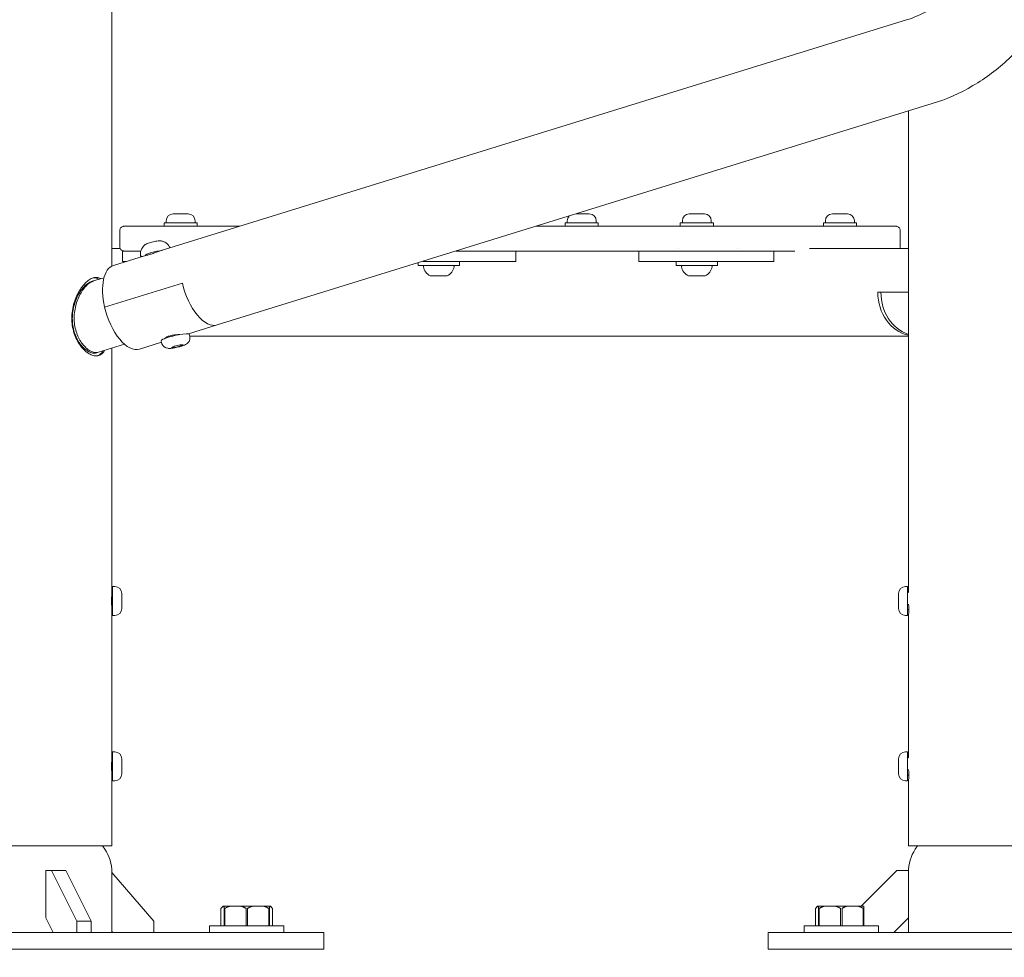
# Model space of a CAD drawing. Units: millimetres. Extents: x -1115 to 21402, y -27 to 19404.
# Drawn here: x 5063 to 5539, y -2 to 452 of the extents above; entities that cross this region are included whole.
import ezdxf

# ---------------------------------------------------------------- set-up
doc = ezdxf.new("R2010")
doc.units = ezdxf.units.MM
doc.styles.get("Standard").update_dxf_attribs({"font": 'arial.ttf'})
doc.dimstyles.new('OLCU', dxfattribs={"dimtxt": 300, "dimasz": 225, "dimexe": 0.18, "dimexo": 0.0625, "dimgap": 80, "dimtad": 1, "dimdec": 0, "dimlfac": 0.1, "dimrnd": 5, "dimzin": 0, "dimdsep": 46, "dimtxsty": 'Standard', "dimcen": 0.09, "dimse1": 1, "dimse2": 1, "dimadec": 0, "dimazin": 0, "dimtfac": 1, "dimtdec": 0, "dimtofl": 0, "dimtmove": 0, "dimatfit": 3, "dimfxl": 1, "dimtolj": 1, "dimtzin": 0, "dimarcsym": 0})

# ---------------------------------------------------------------- blocks, each defined once
blk = doc.blocks.new('*D10')
at = {"color": 0, "lineweight": -2, "transparency": 16777216}
for p, q in [((-405.38, 6565.62), (-405.38, 197.62)), ((21385.36, 98.37), (21385.36, 1920.71))]:
    blk.add_line(p, q, dxfattribs=at)
at = {"color": 0, "transparency": 16777216}
for points in [[(-438.71, 6565.62), (-372.04, 6565.62), (-405.38, 6765.62)], [(21368.69, 1920.71), (21402.03, 1920.71), (21385.36, 2020.71)], [(-438.71, 197.62), (-372.04, 197.62), (-405.38, -2.38)], [(21368.69, 98.37), (21402.03, 98.37), (21385.36, -1.63)]]:
    blk.add_solid(points, dxfattribs=at)
at = {"layer": 'Defpoints', "color": 0, "transparency": 16777216}
for p in [(1947.37, 6765.62), (20934.57, 2020.71), (21385.36, 2020.71), (-405.38, -2.38), (1947.37, -2.38), (20934.57, -1.63)]:
    blk.add_point(p, dxfattribs=at)
at = {"color": 0, "transparency": 16777216, "attachment_point": 5, "rotation": 90}
for s, insert, char_height in [('\\A1;675', (-638.55, 3381.62), 300), ('\\A1;*200', (21228.78, 1009.54), 150)]:
    blk.add_mtext(s, dxfattribs=dict(at, insert=insert, char_height=char_height))

msp = doc.modelspace()

# ---------------------------------------------------------------- linework, layer by layer
at = {"color": 0, "linetype": 'Continuous', "lineweight": 0, "extrusion": (0, 1, 0)}
for p, q in [((5107.22, 332.35), (5107.22, 699.13)), ((5491.98, 451.49), (5130.61, 339.67)), ((5504.51, 410.98), (5158.19, 303.82)), ((5492.92, 174.21), (5492.92, 407.39)), ((5144.47, 353.22), (5132.47, 353.22)), ((5132.47, 353.22), (5132.47, 351.62)), ((5133.47, 354.27), (5133.47, 353.22)), ((5136.82, 357.62), (5136.87, 357.62)), ((5136.87, 357.62), (5144.12, 357.62)), ((5148.47, 353.22), (5144.47, 353.22)), ((5147.47, 354.27), (5147.47, 353.22)), ((5148.47, 353.22), (5148.47, 351.62)), ((5338.76, 353.22), (5326.76, 353.22)), ((5326.76, 353.22), (5326.76, 351.62)), ((5327.76, 354.27), (5327.76, 353.22)), ((5332.06, 357.62), (5338.41, 357.62)), ((5342.76, 353.22), (5338.76, 353.22)), ((5341.76, 354.27), (5341.76, 353.22)), ((5342.76, 353.22), (5342.76, 351.62)), ((5394.47, 353.22), (5382.47, 353.22)), ((5382.47, 353.22), (5382.47, 351.62)), ((5383.47, 354.27), (5383.47, 353.22)), ((5386.82, 357.62), (5386.87, 357.62)), ((5386.87, 357.62), (5394.12, 357.62)), ((5398.47, 353.22), (5394.47, 353.22)), ((5397.47, 354.27), (5397.47, 353.22)), ((5398.47, 353.22), (5398.47, 351.62)), ((5463.76, 353.22), (5451.76, 353.22)), ((5451.76, 353.22), (5451.76, 351.62)), ((5452.76, 354.27), (5452.76, 353.22)), ((5456.11, 357.62), (5456.15, 357.62)), ((5456.15, 357.62), (5463.41, 357.62)), ((5467.76, 353.22), (5463.76, 353.22)), ((5466.76, 354.27), (5466.76, 353.22)), ((5467.76, 353.22), (5467.76, 351.62)), ((5111.04, 349.62), (5111.04, 341.62)), ((5169.23, 351.62), (5116.44, 351.62)), ((5383.24, 351.62), (5312.67, 351.62)), ((5478.71, 351.62), (5409.43, 351.62)), ((5488.96, 349.62), (5488.96, 341.62)), ((5111.22, 340.82), (5107.22, 340.82)), ((5112.4, 339.62), (5113.74, 339.62)), ((5112.4, 339.62), (5112.4, 334.62)), ((5113.74, 339.62), (5121.2, 339.62)), ((5273.88, 339.62), (5362.69, 339.62)), ((5302.83, 334.62), (5302.83, 339.62)), ((5362.4, 339.62), (5362.4, 334.62)), ((5362.69, 339.62), (5363.74, 339.62)), ((5363.74, 339.62), (5385.24, 339.62)), ((5381.66, 340.82), (5381.65, 340.82)), ((5385.24, 339.62), (5392.7, 339.62)), ((5409.43, 339.62), (5437.98, 339.62)), ((5410.35, 340.82), (5410.34, 340.82)), ((5427.83, 334.62), (5427.83, 339.62)), ((5492.92, 340.82), (5444.99, 340.82)), ((5488.96, 341.62), (5488.96, 341.62)), ((5123.05, 337.33), (5108.01, 332.67)), ((5113.74, 334.62), (5112.4, 334.62)), ((5113.74, 334.62), (5114.29, 334.62)), ((5123.51, 337.43), (5123.48, 337.59)), ((5255.47, 333.92), (5255.47, 332.62)), ((5257.73, 334.62), (5260.24, 334.62)), ((5273.9, 334.62), (5260.24, 334.62)), ((5273.9, 334.62), (5302.83, 334.62)), ((5275.47, 334.62), (5275.47, 332.62)), ((5363.74, 334.62), (5362.4, 334.62)), ((5363.74, 334.62), (5385.24, 334.62)), ((5380.47, 334.62), (5380.47, 332.62)), ((5398.9, 334.62), (5385.24, 334.62)), ((5398.9, 334.62), (5427.83, 334.62)), ((5400.47, 334.62), (5400.47, 332.62)), ((5271.25, 332.62), (5255.47, 332.62)), ((5275.47, 332.62), (5271.25, 332.62)), ((5396.25, 332.62), (5380.47, 332.62)), ((5400.47, 332.62), (5396.25, 332.62)), ((5098.27, 325.11), (5097.4, 324.84)), ((5098.27, 325.11), (5103.36, 326.68)), ((5261.66, 327.62), (5261.58, 327.62)), ((5269.36, 327.62), (5261.66, 327.62)), ((5386.66, 327.62), (5386.58, 327.62)), ((5394.36, 327.62), (5386.66, 327.62)), ((5103.68, 312.42), (5141.32, 324.07)), ((5103.68, 312.42), (5141.32, 324.07)), ((5478.11, 319.62), (5492.92, 319.62)), ((5492.92, 319.62), (5479.61, 319.62)), ((5144.34, 299.53), (5158.19, 303.82)), ((5131.27, 295.17), (5131.03, 296.19)), ((5133.79, 297.59), (5133.7, 297.98)), ((5144.9, 298.34), (5144.67, 299.35)), ((5492.92, 298.42), (5144.89, 298.42)), ((5100.76, 290.6), (5113.32, 294.49)), ((5107.22, 174.62), (5107.22, 292.6)), ((5120.55, 292.17), (5131.2, 295.47)), ((5136.02, 292.87), (5137.39, 293.52)), ((5137.47, 292.87), (5136.02, 292.87)), ((5137.32, 293.49), (5137.47, 292.87)), ((5137.39, 293.52), (5140.21, 294.16)), ((5140.28, 293.52), (5137.47, 292.87)), ((5140.13, 294.15), (5140.28, 293.52)), ((5140.21, 294.16), (5141.65, 294.16)), ((5141.65, 294.16), (5140.28, 293.52)), ((5100.76, 290.6), (5099.89, 290.33)), ((5107.57, 177.12), (5107.57, 166.62)), ((5108.62, 177.12), (5107.57, 177.12)), ((5491.52, 177.12), (5492.57, 177.12)), ((5492.57, 173.62), (5492.57, 177.12)), ((5111.97, 173.77), (5111.97, 173.28)), ((5111.97, 173.28), (5111.97, 166.47)), ((5488.17, 166.96), (5488.17, 173.77)), ((5492.57, 163.12), (5492.57, 173.62)), ((5488.17, 166.47), (5488.17, 166.96)), ((5107.22, 94.62), (5107.22, 165.62)), ((5107.57, 166.62), (5107.57, 163.12)), ((5108.62, 163.12), (5107.57, 163.12)), ((5491.52, 163.12), (5492.57, 163.12)), ((5492.92, 94.21), (5492.92, 161.62)), ((5107.57, 97.12), (5107.57, 86.62)), ((5108.62, 97.12), (5107.57, 97.12)), ((5491.52, 97.12), (5492.57, 97.12)), ((5492.57, 93.62), (5492.57, 97.12)), ((5111.97, 93.77), (5111.97, 93.28)), ((5111.97, 93.28), (5111.97, 86.47)), ((5488.17, 86.96), (5488.17, 93.77)), ((5492.57, 83.12), (5492.57, 93.62)), ((5107.57, 86.62), (5107.57, 83.12)), ((5488.17, 86.47), (5488.17, 86.96)), ((5107.22, 51.62), (5107.22, 85.62)), ((5108.62, 83.12), (5107.57, 83.12)), ((5491.52, 83.12), (5492.57, 83.12)), ((5492.92, 51.62), (5492.92, 81.62)), ((5107.22, 51.62), (5000.58, 51.62)), ((5102.72, 51.62), (5103.85, 49.92)), ((5103.85, 49.92), (5103.86, 49.92)), ((5550.07, 51.62), (5492.92, 51.62)), ((5497.42, 51.62), (5496.29, 49.92)), ((5075.18, 39.62), (5075.18, 16.69)), ((5077.96, 39.62), (5075.18, 39.62)), ((5084.89, 39.62), (5077.96, 39.62)), ((5090.18, 15.17), (5077.96, 39.62)), ((5084.89, 39.62), (5097.11, 15.17)), ((5107.22, 38.81), (5107.22, 9.62)), ((5127.55, 15.17), (5107.22, 38.63)), ((5487.37, 39.62), (5470.07, 22.32)), ((5492.92, 39.62), (5487.37, 39.62)), ((5492.92, 16.69), (5492.92, 39.62)), ((5161.03, 22.32), (5160.03, 21.32)), ((5160.03, 12.82), (5160.03, 21.32)), ((5160.03, 21.32), (5160.03, 21.32)), ((5160.03, 12.82), (5160.03, 21.32)), ((5161.32, 22.32), (5161.03, 22.32)), ((5161.32, 22.32), (5161.53, 22.32)), ((5161.53, 22.32), (5161.53, 22.32)), ((5164.12, 22.32), (5161.53, 22.32)), ((5161.53, 12.82), (5161.53, 21.32)), ((5161.53, 21.32), (5161.53, 12.82)), ((5161.89, 21.32), (5161.53, 21.32)), ((5161.89, 12.82), (5161.89, 21.32)), ((5164.12, 22.32), (5169.93, 22.32)), ((5175.12, 22.32), (5169.93, 22.32)), ((5172.17, 21.32), (5172.17, 12.82)), ((5172.89, 12.82), (5172.89, 21.32)), ((5175.12, 22.32), (5180.93, 22.32)), ((5183.53, 22.32), (5180.93, 22.32)), ((5183.17, 21.32), (5183.17, 12.82)), ((5183.53, 21.32), (5183.17, 21.32)), ((5183.53, 22.32), (5183.73, 22.32)), ((5183.53, 12.82), (5183.53, 21.32)), ((5184.03, 22.32), (5183.73, 22.32)), ((5184.03, 22.32), (5185.03, 21.32)), ((5185.02, 21.32), (5185.02, 12.82)), ((5185.03, 21.32), (5185.02, 21.32)), ((5185.03, 12.82), (5185.03, 21.32)), ((5448.93, 22.32), (5447.93, 21.32)), ((5447.93, 12.82), (5447.93, 21.32)), ((5447.93, 21.32), (5447.93, 21.32)), ((5447.93, 12.82), (5447.93, 21.32)), ((5449.22, 22.32), (5448.93, 22.32)), ((5449.22, 22.32), (5449.43, 22.32)), ((5449.43, 22.32), (5449.43, 22.32)), ((5452.02, 22.32), (5449.43, 22.32)), ((5449.43, 12.82), (5449.43, 21.32)), ((5449.43, 21.32), (5449.43, 12.82)), ((5449.79, 21.32), (5449.43, 21.32)), ((5449.79, 12.82), (5449.79, 21.32)), ((5452.02, 22.32), (5457.83, 22.32)), ((5463.02, 22.32), (5457.83, 22.32)), ((5460.07, 21.32), (5460.07, 12.82)), ((5460.79, 12.82), (5460.79, 21.32)), ((5463.02, 22.32), (5468.83, 22.32)), ((5471.43, 22.32), (5468.83, 22.32)), ((5471.07, 21.32), (5471.07, 12.82)), ((5471.43, 21.32), (5471.07, 21.32)), ((5471.43, 12.82), (5471.43, 21.32)), ((5075.18, 16.69), (5078.72, 9.62)), ((5097.11, 15.17), (5090.18, 15.17)), ((5090.18, 9.62), (5090.18, 15.17)), ((5097.11, 15.17), (5097.11, 9.62)), ((5127.55, 9.62), (5127.55, 15.17)), ((5485.85, 9.62), (5492.92, 16.69)), ((5492.92, 16.69), (5492.92, 9.62)), ((5030.3, 9.62), (5194.84, 9.62)), ((5107.22, 10.16), (5107.69, 9.62)), ((5154.53, 12.82), (5154.53, 12.82)), ((5154.53, 12.82), (5154.53, 9.62)), ((5156.94, 12.82), (5154.53, 12.82)), ((5154.53, 12.82), (5154.53, 9.62)), ((5190.53, 12.82), (5156.94, 12.82)), ((5190.53, 12.82), (5190.53, 9.62)), ((5209.84, 9.62), (5194.84, 9.62)), ((5209.84, 9.62), (5209.84, 1.62)), ((5425.07, 9.62), (5425.07, 9.62)), ((5455.07, 9.62), (5425.07, 9.62)), ((5425.07, 9.62), (5425.07, 1.62)), ((5460.43, 12.82), (5442.43, 12.82)), ((5442.43, 12.82), (5442.43, 9.62)), ((5442.43, 12.82), (5442.43, 12.82)), ((5442.43, 12.82), (5442.43, 9.62)), ((5455.07, 9.62), (5645.07, 9.62)), ((5478.43, 12.82), (5460.43, 12.82)), ((5478.43, 12.82), (5478.43, 9.62)), ((5030.3, 1.62), (5194.84, 1.62)), ((5209.84, 1.62), (5194.84, 1.62)), ((5425.07, 1.62), (5425.07, 1.62)), ((5455.07, 1.62), (5425.07, 1.62)), ((5455.07, 1.62), (5645.07, 1.62))]:
    msp.add_line(p, q, dxfattribs=at)
at = {"color": 0, "linetype": 'Continuous', "lineweight": 0, "extrusion": (0, 0, -1)}
for centre, radius, start, end in [((-5136.82, 354.27), 3.35, 360, 90), ((-5144.12, 354.27), 3.35, 90, 180), ((-5331.11, 354.27), 3.35, 360, 43.4391), ((-5338.41, 354.27), 3.35, 90, 180), ((-5386.82, 354.27), 3.35, 360, 90), ((-5394.12, 354.27), 3.35, 90, 180), ((-5456.11, 354.27), 3.35, 360, 90), ((-5463.41, 354.27), 3.35, 90, 180), ((-5258.54, 332.12), 0.5, 350.4564, 90), ((-5263.89, 333.03), 5.93, 295.1275, 350.298), ((-5267.06, 333.03), 5.93, 189.7166, 244.8561), ((-5272.41, 332.12), 0.5, 90, 189.7166), ((-5383.54, 332.12), 0.5, 350.4564, 90), ((-5388.89, 333.03), 5.93, 295.1275, 350.298), ((-5392.06, 333.03), 5.93, 189.7166, 244.8561), ((-5397.41, 332.12), 0.5, 90, 189.7166), ((-5261.58, 328.12), 0.5, 270, 294.9316), ((-5269.36, 328.12), 0.5, 244.8561, 270), ((-5386.58, 328.12), 0.5, 270, 294.9316), ((-5394.36, 328.12), 0.5, 244.8561, 270), ((-5108.62, 173.77), 3.35, 90, 180), ((-5491.52, 173.77), 3.35, 0, 90), ((-5106.87, 174.82), 0.7, 180, 242.9613), ((-5493.27, 174.82), 0.7, 300, 0), ((-5106.87, 165.42), 0.7, 117.0387, 180), ((-5108.62, 166.47), 3.35, 180, 270), ((-5491.52, 166.47), 3.35, 270, 0), ((-5493.27, 165.42), 0.7, 0, 75.7284), ((-5108.62, 93.77), 3.35, 90, 180), ((-5491.52, 93.77), 3.35, 0, 90), ((-5106.87, 94.82), 0.7, 180, 242.9613), ((-5493.27, 94.82), 0.7, 300, 0), ((-5106.87, 85.42), 0.7, 117.0387, 180), ((-5108.62, 86.47), 3.35, 180, 270), ((-5491.52, 86.47), 3.35, 270, 0), ((-5493.27, 85.42), 0.7, 0, 75.7284), ((-5087.22, 38.81), 20, 146.2675, 180), ((-5512.92, 38.81), 20, 0, 33.7325)]:
    msp.add_arc(centre, radius, start, end, dxfattribs=at)
for centre, major_axis, ratio, start_param, end_param in [((5128.35, 338.72), (-4.87, -1.13), 0.12945, 0, 2.312064), ((5496.47, 319.62), (0, -21.2), 0.866025, 0.194727, 1.570796), ((5497.97, 319.62), (0, -21.2), 0.866025, 0.278808, 1.570796), ((5137.85, 297.77), (-6.82, -1.58), 0.12945, 0, 0.538304), ((5137.85, 297.77), (6.82, 1.58), 0.12945, -2.603289, 0)]:
    msp.add_ellipse(centre, major_axis=major_axis, ratio=ratio, start_param=start_param, end_param=end_param, dxfattribs=at)
at = {"color": 0, "linetype": 'Continuous', "lineweight": 0}
for centre, major_axis, start_param, end_param in [((5114.28, 312.42), (-6.27, 20.25), 0, 1.422404), ((5151.92, 324.07), (6.27, -20.25), -1.719188, 0), ((5151.92, 324.07), (6.27, -20.25), -1.719188, 0), ((5114.28, 312.42), (6.27, -20.25), -1.719188, 0)]:
    msp.add_ellipse(centre, major_axis=major_axis, ratio=0.483112, start_param=start_param, end_param=end_param, dxfattribs=at)
for points, knots in [([(5491.98, 451.49), (5495.63, 452.62), (5499.23, 454.21), (5506.17, 458.29), (5509.51, 460.78), (5515.76, 466.63), (5518.67, 469.98), (5523.89, 477.42), (5526.19, 481.5), (5530.04, 490.23), (5531.59, 494.86), (5532.7, 499.66)], [3.141593, 3.141593, 3.141593, 3.141593, 3.351032, 3.351032, 3.560472, 3.560472, 3.769911, 3.769911, 3.979351, 3.979351, 4.18879, 4.18879, 4.18879, 4.18879]), ([(5504.51, 410.98), (5511.36, 413.1), (5517.98, 416.04), (5530.43, 423.37), (5536.27, 427.75), (5546.93, 437.72), (5551.75, 443.31), (5560.24, 455.4), (5563.89, 461.91), (5569.92, 475.58), (5572.3, 482.74), (5574, 490.08)], [3.141593, 3.141593, 3.141593, 3.141593, 3.351032, 3.351032, 3.560472, 3.560472, 3.769911, 3.769911, 3.979351, 3.979351, 4.18879, 4.18879, 4.18879, 4.18879]), ([(5111.05, 349.62), (5111.05, 349.83), (5111.08, 350.04), (5111.21, 350.44), (5111.31, 350.63), (5111.56, 350.97), (5111.72, 351.13), (5112.06, 351.37), (5112.25, 351.46), (5112.55, 351.55), (5112.64, 351.58), (5112.84, 351.61), (5112.94, 351.62), (5113.05, 351.62)], [0, 0, 0, 0, 0.6252, 0.6252, 1.263534, 1.263534, 1.90032, 1.90032, 2.525068, 2.525068, 2.823099, 2.823099, 3.128154, 3.128154, 3.128154, 3.128154]), ([(5409.43, 351.62), (5408.16, 351.62), (5406.78, 351.62), (5405.35, 351.62), (5403.93, 351.62), (5402.45, 351.62), (5400.98, 351.62), (5399.52, 351.62), (5398.05, 351.62), (5396.64, 351.62), (5393.81, 351.62), (5391.18, 351.62), (5388.9, 351.62), (5386.63, 351.62), (5384.71, 351.62), (5383.24, 351.62)], [0, 0, 0, 0, 0.142857, 0.142857, 0.142857, 0.285714, 0.285714, 0.285714, 0.428571, 0.428571, 0.428571, 0.714286, 0.714286, 0.714286, 1, 1, 1, 1]), ([(5486.96, 351.62), (5486.96, 351.62), (5486.96, 351.62), (5486.95, 351.62), (5486.84, 351.62), (5486.13, 351.62), (5484.73, 351.62), (5484.04, 351.62), (5483.17, 351.62), (5482.16, 351.62), (5481.15, 351.62), (5479.98, 351.62), (5478.71, 351.62)], [0.4031194, 0.4031194, 0.4031194, 0.4031194, 0.4285714, 0.4285714, 0.4285714, 0.7142857, 0.7142857, 0.7142857, 0.8571429, 0.8571429, 0.8571429, 1, 1, 1, 1]), ([(5486.96, 351.62), (5487.06, 351.62), (5487.16, 351.61), (5487.36, 351.58), (5487.46, 351.55), (5487.75, 351.46), (5487.94, 351.37), (5488.29, 351.13), (5488.44, 350.98), (5488.7, 350.64), (5488.79, 350.44), (5488.93, 350.04), (5488.96, 349.83), (5488.96, 349.62)], [0, 0, 0, 0, 0.302136, 0.302136, 0.597446, 0.597446, 1.223748, 1.223748, 1.860233, 1.860233, 2.495874, 2.495874, 3.129057, 3.129057, 3.129057, 3.129057]), ([(5123.37, 342.76), (5123.6, 342.94), (5123.9, 343.07), (5124.62, 343.35), (5124.97, 343.47), (5125.74, 343.7), (5126.14, 343.81), (5126.97, 344.02), (5127.39, 344.11), (5128.22, 344.29), (5128.63, 344.36), (5129.38, 344.48), (5129.73, 344.52), (5130.24, 344.57), (5130.43, 344.58), (5130.59, 344.58)], [0.791649, 0.791649, 0.791649, 0.791649, 1.261638, 1.261638, 1.606068, 1.606068, 1.934929, 1.934929, 2.260434, 2.260434, 2.586096, 2.586096, 2.915631, 2.915631, 3.141593, 3.141593, 3.141593, 3.141593]), ([(5130.59, 344.58), (5130.63, 344.58), (5130.66, 344.58), (5130.72, 344.57), (5130.75, 344.57), (5130.81, 344.57), (5130.84, 344.57), (5130.9, 344.56), (5130.93, 344.56), (5130.99, 344.55), (5131.02, 344.55), (5131.04, 344.54)], [3.1415927, 3.1415927, 3.1415927, 3.1415927, 3.187001, 3.187001, 3.2324094, 3.2324094, 3.2778178, 3.2778178, 3.3232262, 3.3232262, 3.3686346, 3.3686346, 3.3686346, 3.3686346]), ([(5135.38, 341.14), (5135.14, 341.66), (5134.84, 342.12), (5134.13, 342.97), (5133.71, 343.32), (5132.98, 343.83), (5132.66, 343.99), (5132.11, 344.24), (5131.87, 344.32), (5131.46, 344.45), (5131.28, 344.49), (5131.1, 344.53), (5131.07, 344.54), (5131.04, 344.54)], [2.6588686, 2.6588686, 2.6588686, 2.6588686, 2.6977162, 2.6977162, 2.7494035, 2.7494035, 2.8013027, 2.8013027, 2.853202, 2.853202, 2.9051012, 2.9051012, 2.9145507, 2.9145507, 2.9145507, 2.9145507]), ([(5113.04, 339.62), (5112.95, 339.62), (5112.85, 339.62), (5112.65, 339.65), (5112.56, 339.68), (5112.27, 339.76), (5112.08, 339.85), (5111.72, 340.1), (5111.56, 340.26), (5111.31, 340.6), (5111.21, 340.79), (5111.08, 341.19), (5111.05, 341.41), (5111.05, 341.62)], [0, 0, 0, 0, 0.296159, 0.296159, 0.586062, 0.586062, 1.208866, 1.208866, 1.868881, 1.868881, 2.494389, 2.494389, 3.127917, 3.127917, 3.127917, 3.127917]), ([(5123.36, 342.76), (5123.24, 342.67), (5123.11, 342.56), (5122.81, 342.29), (5122.64, 342.13), (5122.26, 341.7), (5122.06, 341.43), (5121.62, 340.72), (5121.4, 340.27), (5121.05, 339.12), (5120.93, 338.4), (5120.98, 337.63)], [5.4923665, 5.4923665, 5.4923665, 5.4923665, 5.544289, 5.544289, 5.5962114, 5.5962114, 5.6481338, 5.6481338, 5.7000562, 5.7000562, 5.7519786, 5.7519786, 5.7519786, 5.7519786]), ([(5130.61, 339.67), (5130.32, 339.58), (5130.03, 339.48), (5129.11, 339.17), (5128.4, 338.91), (5127.02, 338.43), (5126.34, 338.2), (5125.76, 338.02)], [1.1524514, 1.1524514, 1.1524514, 1.1524514, 1.2492133, 1.2492133, 1.4574381, 1.4574381, 1.665663, 1.665663, 1.665663, 1.665663]), ([(5392.7, 339.62), (5393.95, 339.62), (5395.27, 339.62), (5396.64, 339.62), (5398.05, 339.62), (5399.52, 339.62), (5400.98, 339.62), (5402.45, 339.62), (5403.93, 339.62), (5405.35, 339.62), (5406.78, 339.62), (5408.16, 339.62), (5409.43, 339.62)], [0.4334587, 0.4334587, 0.4334587, 0.4334587, 0.5714286, 0.5714286, 0.5714286, 0.7142857, 0.7142857, 0.7142857, 0.8571429, 0.8571429, 0.8571429, 1, 1, 1, 1]), ([(5488.96, 341.62), (5488.96, 341.42), (5488.93, 341.21), (5488.84, 340.95), (5488.82, 340.88), (5488.79, 340.82)], [0, 0, 0, 0, 0.601857, 0.601857, 0.8208468, 0.8208468, 0.8208468, 0.8208468]), ([(5120.98, 337.63), (5120.98, 337.51), (5121.03, 337.39), (5121.16, 337.21), (5121.24, 337.15), (5121.41, 337.05), (5121.5, 337.01), (5121.67, 336.97), (5121.74, 336.96), (5121.82, 336.95)], [5.7524439, 5.7524439, 5.7524439, 5.7524439, 5.8269104, 5.8269104, 5.910057, 5.910057, 6.0162053, 6.0162053, 6.0964374, 6.0964374, 6.0964374, 6.0964374]), ([(5125.76, 338.02), (5125.18, 337.84), (5124.62, 337.69), (5123.74, 337.47), (5123.41, 337.41), (5123.14, 337.35), (5123.08, 337.34), (5123.05, 337.33)], [1.665663, 1.665663, 1.665663, 1.665663, 1.8738878, 1.8738878, 2.0821126, 2.0821126, 2.1788746, 2.1788746, 2.1788746, 2.1788746]), ([(5087.76, 307.06), (5087.76, 308.3), (5087.86, 309.58), (5088.24, 312.14), (5088.53, 313.41), (5089.65, 317.07), (5090.74, 319.32), (5092.46, 321.95), (5093.07, 322.75), (5094.35, 324.18), (5095.02, 324.81), (5096.36, 325.83), (5097.04, 326.22), (5098.35, 326.74), (5098.98, 326.86), (5100.14, 326.86), (5100.71, 326.74), (5101.41, 326.39), (5101.58, 326.29), (5101.74, 326.18)], [-11.342968, -11.342968, -11.342968, -11.342968, -10.969682, -10.969682, -10.596396, -10.596396, -9.849825, -9.849825, -9.500978, -9.500978, -9.152131, -9.152131, -8.803284, -8.803284, -8.454437, -8.454437, -8.105591, -8.105591, -7.9908, -7.9908, -7.9908, -7.9908]), ([(5097.4, 324.84), (5097.25, 324.79), (5097.1, 324.74), (5096.35, 324.43), (5095.72, 324.06), (5094.47, 323.09), (5093.85, 322.5), (5092.68, 321.14), (5092.13, 320.39), (5090.6, 317.96), (5089.66, 315.93), (5088.69, 312.62), (5088.44, 311.48), (5088.11, 309.18), (5088.03, 308.02), (5088.03, 306.91)], [8.004856, 8.004856, 8.004856, 8.004856, 8.085228, 8.085228, 8.411638, 8.411638, 8.738048, 8.738048, 9.064459, 9.064459, 9.734924, 9.734924, 10.070157, 10.070157, 10.405389, 10.405389, 10.405389, 10.405389]), ([(5098.27, 325.11), (5098.13, 325.06), (5097.99, 325.01), (5097.26, 324.72), (5096.65, 324.37), (5095.43, 323.43), (5094.82, 322.86), (5093.67, 321.55), (5093.12, 320.82), (5091.58, 318.41), (5090.61, 316.35), (5089.62, 313), (5089.36, 311.84), (5089.02, 309.5), (5088.93, 308.32), (5088.93, 307.19)], [-2.399177, -2.399177, -2.399177, -2.399177, -2.325116, -2.325116, -2.005256, -2.005256, -1.685396, -1.685396, -1.365536, -1.365536, -0.682768, -0.682768, -0.341384, -0.341384, 0, 0, 0, 0]), ([(5098.27, 325.11), (5098.13, 325.06), (5097.99, 325.01), (5097.26, 324.72), (5096.65, 324.37), (5095.43, 323.43), (5094.82, 322.86), (5093.67, 321.55), (5093.12, 320.82), (5091.58, 318.41), (5090.61, 316.35), (5089.62, 313), (5089.36, 311.84), (5089.02, 309.5), (5088.93, 308.32), (5088.93, 306.12), (5089.01, 305.01), (5089.32, 302.81), (5089.57, 301.72), (5090.2, 299.63), (5090.6, 298.63), (5091.49, 296.79), (5091.99, 295.95), (5093.02, 294.47), (5093.58, 293.79), (5094.77, 292.59), (5095.39, 292.07), (5096.64, 291.24), (5097.26, 290.93), (5098.46, 290.52), (5099.03, 290.42), (5099.56, 290.42)], [-7.511811, -7.511811, -7.511811, -7.511811, -7.43775, -7.43775, -7.11789, -7.11789, -6.79803, -6.79803, -6.47817, -6.47817, -5.795402, -5.795402, -5.454018, -5.454018, -5.112634, -5.112634, -4.791426, -4.791426, -4.470219, -4.470219, -4.149011, -4.149011, -3.827803, -3.827803, -3.509932, -3.509932, -3.19206, -3.19206, -2.874189, -2.874189, -2.556317, -2.556317, -2.556317, -2.556317]), ([(5097.71, 326.48), (5098.05, 326.56), (5098.38, 326.6), (5099.29, 326.6), (5099.86, 326.46), (5100.56, 326.11), (5100.72, 326.02), (5100.87, 325.91)], [-8.6451975, -8.6451975, -8.6451975, -8.6451975, -8.4560912, -8.4560912, -8.0997219, -8.0997219, -7.9917555, -7.9917555, -7.9917555, -7.9917555]), ([(5103.69, 291.51), (5103.39, 291), (5103.06, 290.56), (5102.25, 289.75), (5101.76, 289.42), (5100.7, 288.97), (5100.14, 288.87), (5098.98, 288.87), (5098.36, 288.97), (5097.04, 289.42), (5096.36, 289.75), (5094.99, 290.65), (5094.3, 291.21), (5092.98, 292.5), (5092.35, 293.24), (5091.2, 294.84), (5090.64, 295.75), (5089.64, 297.74), (5089.19, 298.83), (5088.48, 301.1), (5088.2, 302.29), (5087.85, 304.68), (5087.76, 305.89), (5087.76, 307.06)], [7.586439, 7.586439, 7.586439, 7.586439, 7.868594, 7.868594, 8.214304, 8.214304, 8.560014, 8.560014, 8.905725, 8.905725, 9.251435, 9.251435, 9.597145, 9.597145, 9.942856, 9.942856, 10.292884, 10.292884, 10.642912, 10.642912, 10.99294, 10.99294, 11.342968, 11.342968, 11.342968, 11.342968]), ([(5088.03, 306.91), (5088.03, 305.84), (5088.1, 304.73), (5088.42, 302.53), (5088.66, 301.44), (5089.3, 299.35), (5089.7, 298.35), (5090.6, 296.51), (5091.1, 295.67), (5092.13, 294.2), (5092.7, 293.52), (5093.89, 292.32), (5094.52, 291.8), (5095.77, 290.97), (5096.39, 290.66), (5097.59, 290.25), (5098.16, 290.15), (5099.1, 290.15), (5099.5, 290.21), (5099.89, 290.33)], [-10.40525, -10.40525, -10.40525, -10.40525, -10.084151, -10.084151, -9.763053, -9.763053, -9.441954, -9.441954, -9.120855, -9.120855, -8.802923, -8.802923, -8.484991, -8.484991, -8.167059, -8.167059, -7.849127, -7.849127, -7.60449, -7.60449, -7.60449, -7.60449]), ([(5088.93, 307.19), (5088.93, 306.11), (5089.01, 305), (5089.32, 302.8), (5089.57, 301.71), (5090.21, 299.62), (5090.6, 298.62), (5091.49, 296.78), (5091.99, 295.94), (5093.03, 294.46), (5093.59, 293.78), (5094.78, 292.58), (5095.4, 292.07), (5096.64, 291.24), (5097.26, 290.93), (5098.46, 290.52), (5099.03, 290.42), (5099.97, 290.42), (5100.37, 290.48), (5100.76, 290.6)], [-10.402592, -10.402592, -10.402592, -10.402592, -10.080958, -10.080958, -9.759325, -9.759325, -9.437691, -9.437691, -9.116058, -9.116058, -8.798611, -8.798611, -8.481165, -8.481165, -8.163718, -8.163718, -7.846272, -7.846272, -7.601651, -7.601651, -7.601651, -7.601651]), ([(5132.62, 297.17), (5132.77, 297.37), (5133.04, 297.6), (5133.82, 298.06), (5134.36, 298.29), (5135.52, 298.65), (5136.21, 298.8), (5137.66, 299.02), (5138.41, 299.08), (5139.43, 299.14), (5139.8, 299.16), (5140.15, 299.17)], [1.2691642, 1.2691642, 1.2691642, 1.2691642, 1.4574381, 1.4574381, 1.665663, 1.665663, 1.8738878, 1.8738878, 2.0821126, 2.0821126, 2.1931727, 2.1931727, 2.1931727, 2.1931727]), ([(5144.9, 298.34), (5144.99, 297.98), (5145.01, 297.61), (5144.95, 296.91), (5144.86, 296.59), (5144.63, 295.98), (5144.47, 295.73), (5144.13, 295.26), (5143.95, 295.09), (5143.57, 294.75), (5143.39, 294.63), (5142.92, 294.33), (5142.67, 294.21), (5141.98, 293.91), (5141.53, 293.75), (5140.56, 293.44), (5140.05, 293.3), (5139.06, 293.05), (5138.58, 292.94), (5137.68, 292.76), (5137.26, 292.68), (5136.86, 292.62)], [2.603289, 2.603289, 2.603289, 2.603289, 2.645101, 2.645101, 2.6911, 2.6911, 2.750667, 2.750667, 2.83613, 2.83613, 2.9614, 2.9614, 3.207791, 3.207791, 3.629611, 3.629611, 4.027651, 4.027651, 4.386978, 4.386978, 4.712389, 4.712389, 4.712389, 4.712389]), ([(5102.81, 291.23), (5102.51, 290.74), (5102.19, 290.3), (5101.4, 289.5), (5100.93, 289.17), (5100.42, 288.95)], [7.5900866, 7.5900866, 7.5900866, 7.5900866, 7.8706342, 7.8706342, 8.205861, 8.205861, 8.205861, 8.205861]), ([(5136.86, 292.62), (5136.6, 292.58), (5136.36, 292.55), (5135.88, 292.5), (5135.65, 292.48), (5135.18, 292.46), (5134.95, 292.45), (5134.4, 292.49), (5134.1, 292.49), (5133.41, 292.73), (5133.24, 292.79), (5132.89, 292.97), (5132.72, 293.08), (5132.25, 293.44), (5131.91, 293.76), (5131.48, 294.51), (5131.35, 294.83), (5131.27, 295.17)], [4.712389, 4.712389, 4.712389, 4.712389, 4.918887, 4.918887, 5.125386, 5.125386, 5.331884, 5.331884, 5.538383, 5.538383, 5.594482, 5.594482, 5.637901, 5.637901, 5.705242, 5.705242, 5.744881, 5.744881, 5.744881, 5.744881]), ([(5107.04, 170.12), (5107.04, 170.68), (5107.05, 171.29), (5107.09, 172.39), (5107.11, 172.9), (5107.16, 173.7), (5107.18, 174.04), (5107.21, 174.5), (5107.22, 174.62), (5107.22, 174.62)], [-1.3566747, -1.3566747, -1.3566747, -1.3566747, -1.1870903, -1.1870903, -1.0175058, -1.0175058, -0.8479216, -0.8479216, -0.6783374, -0.6783374, -0.6783374, -0.6783374]), ([(5107.22, 165.62), (5107.22, 165.62), (5107.21, 165.73), (5107.18, 166.19), (5107.16, 166.54), (5107.11, 167.33), (5107.09, 167.84), (5107.05, 168.95), (5107.04, 169.55), (5107.04, 170.12)], [0.6783374, 0.6783374, 0.6783374, 0.6783374, 0.8479216, 0.8479216, 1.0175058, 1.0175058, 1.1870903, 1.1870903, 1.3566747, 1.3566747, 1.3566747, 1.3566747]), ([(5493.04, 168.61), (5493.05, 168.37), (5493.06, 168.11), (5493.09, 167.29), (5493.1, 166.68), (5493.1, 166.12)], [-0.2523394, -0.2523394, -0.2523394, -0.2523394, -0.1695845, -0.1695845, 0, 0, 0, 0]), ([(5493.1, 166.12), (5493.1, 165.55), (5493.09, 164.95), (5493.06, 163.84), (5493.03, 163.33), (5492.99, 162.54), (5492.96, 162.19), (5492.93, 161.73), (5492.92, 161.62), (5492.92, 161.62)], [0, 0, 0, 0, 0.1695845, 0.1695845, 0.3391689, 0.3391689, 0.5087531, 0.5087531, 0.6783374, 0.6783374, 0.6783374, 0.6783374]), ([(5107.04, 90.12), (5107.04, 90.68), (5107.05, 91.29), (5107.09, 92.39), (5107.11, 92.9), (5107.16, 93.7), (5107.18, 94.04), (5107.21, 94.5), (5107.22, 94.62), (5107.22, 94.62)], [-1.3566747, -1.3566747, -1.3566747, -1.3566747, -1.1870903, -1.1870903, -1.0175058, -1.0175058, -0.8479216, -0.8479216, -0.6783374, -0.6783374, -0.6783374, -0.6783374]), ([(5107.22, 85.62), (5107.22, 85.62), (5107.21, 85.73), (5107.18, 86.19), (5107.16, 86.54), (5107.11, 87.33), (5107.09, 87.84), (5107.05, 88.95), (5107.04, 89.55), (5107.04, 90.12)], [0.6783374, 0.6783374, 0.6783374, 0.6783374, 0.8479216, 0.8479216, 1.0175058, 1.0175058, 1.1870903, 1.1870903, 1.3566747, 1.3566747, 1.3566747, 1.3566747]), ([(5493.1, 86.12), (5493.1, 85.55), (5493.09, 84.95), (5493.06, 83.84), (5493.03, 83.33), (5492.99, 82.54), (5492.96, 82.19), (5492.93, 81.73), (5492.92, 81.62), (5492.92, 81.62)], [0, 0, 0, 0, 0.1695845, 0.1695845, 0.3391689, 0.3391689, 0.5087531, 0.5087531, 0.6783374, 0.6783374, 0.6783374, 0.6783374]), ([(5493.04, 88.61), (5493.05, 88.37), (5493.06, 88.11), (5493.09, 87.29), (5493.1, 86.68), (5493.1, 86.12)], [-0.2523394, -0.2523394, -0.2523394, -0.2523394, -0.1695845, -0.1695845, 0, 0, 0, 0])]:
    msp.add_open_spline(points, degree=3, knots=knots, dxfattribs=at)
for points in [[(5116.44, 351.62), (5114.3, 351.62), (5113.05, 351.62), (5113.05, 351.62)], [(5123.36, 342.76), (5123.37, 342.76), (5123.37, 342.76), (5123.37, 342.76)], [(5120.98, 337.63), (5120.98, 337.63), (5120.98, 337.63), (5120.98, 337.63)]]:
    msp.add_open_spline(points, degree=3, dxfattribs=at)
for points in [[(5160.03, 21.32), (5160.71, 21.96), (5161.32, 22.32)], [(5161.53, 21.32), (5161.53, 21.96), (5161.53, 22.32)], [(5161.53, 22.32), (5161.53, 21.96), (5161.53, 21.32)], [(5161.89, 21.32), (5163.05, 21.96), (5164.12, 22.32)], [(5169.93, 22.32), (5171.01, 21.96), (5172.17, 21.32)], [(5172.89, 21.32), (5174.05, 21.96), (5175.12, 22.32)], [(5180.93, 22.32), (5182.01, 21.96), (5183.17, 21.32)], [(5183.53, 21.32), (5183.53, 21.96), (5183.53, 22.32)], [(5183.73, 22.32), (5184.35, 21.96), (5185.02, 21.32)], [(5447.93, 21.32), (5448.6, 21.96), (5449.22, 22.32)], [(5449.43, 21.32), (5449.43, 21.96), (5449.43, 22.32)], [(5449.43, 22.32), (5449.43, 21.96), (5449.43, 21.32)], [(5449.79, 21.32), (5450.95, 21.96), (5452.02, 22.32)], [(5457.83, 22.32), (5458.9, 21.96), (5460.07, 21.32)], [(5460.79, 21.32), (5461.95, 21.96), (5463.02, 22.32)], [(5468.83, 22.32), (5469.9, 21.96), (5471.07, 21.32)], [(5471.43, 21.32), (5471.43, 21.96), (5471.43, 22.32)]]:
    msp.add_rational_spline(points, [1, 1.00584268961, 1], degree=2, dxfattribs=at)

# ---------------------------------------------------------------- dimensions: what is measured, and where the dimension line sits
dim = msp.add_linear_dim(base=(21385.36, 2020.71), p1=(20934.57, -1.63), p2=(20934.57, 2020.71), angle=90, text='*<>', dimstyle='OLCU', override={"dimtxt": 150, "dimasz": 100})
dim.commit()
dim.dimension.update_dxf_attribs({"geometry": '*D10', "text_midpoint": (21228.78, 1009.54)})
dim = msp.add_linear_dim(base=(-405.38, -2.38), p1=(1947.37, 6765.62), p2=(1947.37, -2.38), angle=90, dimstyle='OLCU', override={"dimasz": 200})
dim.commit()
dim.dimension.update_dxf_attribs({"geometry": '*D10', "text_midpoint": (-638.55, 3381.62)})

doc.saveas('drawing.dxf')
